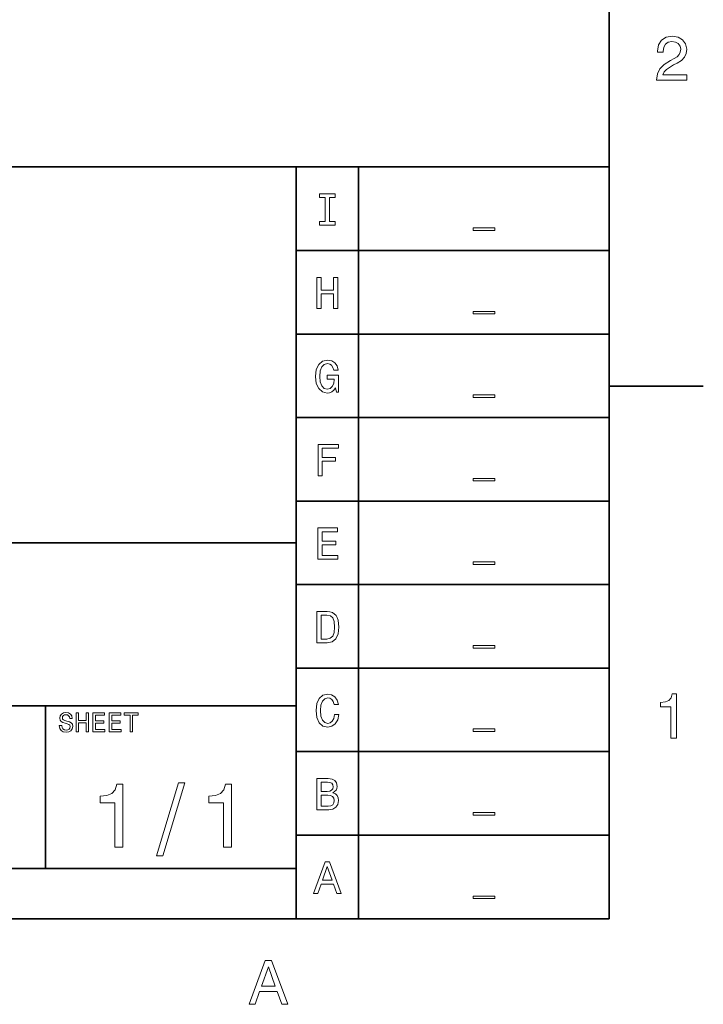
# Model space of a CAD drawing. Extents: x 0 to 297, y 0 to 210.
# Drawn here: x 240 to 294, y 3 to 82 of the extents above; entities that cross this region are included whole.
import ezdxf

# ---------------------------------------------------------------- set-up
doc = ezdxf.new("R2010")
doc.units = 0

msp = doc.modelspace()

# ---------------------------------------------------------------- linework, layer by layer
at = {"color": 7, "lineweight": 35}
for p, q in [((287, 10), (287, 200)), ((97, 70), (287, 70)), ((262, 10), (262, 70)), ((267, 10), (267, 70)), ((287, 70), (287, 10)), ((262, 63.333332), (287, 63.333332)), ((262, 56.666668), (287, 56.666668)), ((262, 50), (287, 50)), ((262, 43.333332), (287, 43.333332)), ((97, 40), (262, 40)), ((262, 36.666668), (287, 36.666668)), ((262, 30), (287, 30)), ((97, 27), (262, 27)), ((262, 23.333334), (287, 23.333334)), ((262, 16.666666), (287, 16.666666)), ((97, 14), (262, 14)), ((10, 10), (287, 10)), ((97, 10), (287, 10))]:
    msp.add_line(p, q, dxfattribs=at)
at = {"color": 7, "lineweight": 35, "ltscale": 0.1875}
msp.add_line((287, 52.5), (294.5, 52.5), dxfattribs=at)
at = {"color": 7, "lineweight": 35, "ltscale": 0.325}
msp.add_line((242, 14), (242, 27), dxfattribs=at)
at = {"color": 7, "lineweight": 13}
for points in [[(290.76947, 76.916786), (293.175079, 76.916786), (293.175079, 77.350502), (291.273773, 77.350502), (291.3797, 77.587532), (291.561249, 77.784218), (292.121033, 78.142288), (292.418579, 78.293587), (292.751434, 78.510445), (292.988464, 78.762604), (293.124634, 79.060158), (293.175079, 79.398056), (293.089355, 79.821686), (292.852325, 80.154541), (292.489197, 80.366356), (292.020172, 80.442001), (291.536041, 80.35627), (291.167877, 80.119232), (290.930847, 79.740997), (290.850159, 79.241714), (290.850159, 79.171112), (291.309082, 79.171112), (291.309082, 79.211456), (291.354462, 79.554398), (291.490631, 79.806557), (291.707489, 79.967941), (291.994965, 80.023415), (292.287476, 79.972984), (292.504333, 79.846901), (292.645538, 79.650215), (292.695984, 79.403099), (292.660675, 79.171112), (292.56485, 78.974426), (292.403473, 78.802956), (292.181549, 78.651657), (291.884003, 78.490273), (291.389771, 78.177589), (291.041779, 77.844742), (290.835022, 77.441284), (290.76947, 76.931915)], [(264.33429, 65.659821), (263.873199, 65.659821), (263.873199, 65.357224), (265.126801, 65.357224), (265.126801, 65.659821), (264.66571, 65.659821), (264.66571, 67.554626), (265.126801, 67.554626), (265.126801, 67.857224), (263.873199, 67.857224), (263.873199, 67.554626), (264.33429, 67.554626)], [(276.132568, 65.140724), (276.132568, 64.938995), (277.867432, 64.938995), (277.867432, 65.140724)], [(263.664276, 58.690563), (263.999298, 58.690563), (263.999298, 59.864914), (265.000732, 59.864914), (265.000732, 58.690563), (265.332123, 58.690563), (265.332123, 61.190563), (265.000732, 61.190563), (265.000732, 60.171112), (263.999298, 60.171112), (263.999298, 61.190563), (263.664276, 61.190563)], [(276.132568, 58.474064), (276.132568, 58.272335), (277.867432, 58.272335), (277.867432, 58.474064)], [(265.159241, 52.35891), (265.220459, 52.023895), (265.400574, 52.023895), (265.400574, 53.37476), (264.489197, 53.37476), (264.489197, 53.068565), (265.051147, 53.068565), (265.051147, 53.046951), (265.007935, 52.715538), (264.89267, 52.470581), (264.716156, 52.315681), (264.496399, 52.265251), (264.251434, 52.33009), (264.060516, 52.524616), (263.938049, 52.845222), (263.894806, 53.284702), (263.934448, 53.720581), (264.056915, 54.041187), (264.251434, 54.23571), (264.514404, 54.304153), (264.694519, 54.268131), (264.842224, 54.167267), (264.950287, 53.997959), (265.011536, 53.771015), (265.368164, 53.771015), (265.274506, 54.116837), (265.097992, 54.376202), (264.849426, 54.534702), (264.536041, 54.592339), (264.125366, 54.502281), (263.815552, 54.239311), (263.617432, 53.825047), (263.548981, 53.273895), (263.617432, 52.719139), (263.815552, 52.304874), (264.107361, 52.041908), (264.474792, 51.955452), (264.680115, 51.984268), (264.863831, 52.056316), (265.022339, 52.182396)], [(276.132568, 51.807396), (276.132568, 51.605667), (277.867432, 51.605667), (277.867432, 51.807396)], [(263.761536, 45.357231), (264.096558, 45.357231), (264.096558, 46.506367), (265.148407, 46.506367), (265.148407, 46.805359), (264.096558, 46.805359), (264.096558, 47.554638), (265.389771, 47.554638), (265.389771, 47.857231), (263.761536, 47.857231)], [(276.132568, 45.140732), (276.132568, 44.939003), (277.867432, 44.939003), (277.867432, 45.140732)], [(263.74353, 38.690563), (265.328522, 38.690563), (265.328522, 38.993156), (264.074921, 38.993156), (264.074921, 39.839699), (265.19165, 39.839699), (265.19165, 40.138691), (264.074921, 40.138691), (264.074921, 40.88797), (265.299713, 40.88797), (265.299713, 41.190563), (263.74353, 41.190563)], [(276.132568, 38.474064), (276.132568, 38.272335), (277.867432, 38.272335), (277.867432, 38.474064)], [(264.496399, 34.523895), (263.664276, 34.523895), (263.664276, 32.023895), (264.496399, 32.023895), (264.889038, 32.103146), (265.180847, 32.344501), (265.360962, 32.737152), (265.425812, 33.273895), (265.368164, 33.821445), (265.296112, 34.037582), (265.195251, 34.210495), (264.903473, 34.444645), (264.712555, 34.502281)], [(264.471191, 34.224903), (264.744965, 34.170868), (264.932281, 34.005165), (265.043945, 33.709774), (265.079987, 33.273895), (265.040344, 32.852425), (264.92868, 32.557037), (264.737762, 32.380524), (264.471191, 32.322887), (263.999298, 32.322887), (263.999298, 34.224903)], [(276.132568, 31.807396), (276.132568, 31.605667), (277.867432, 31.605667), (277.867432, 31.807396)], [(265.083588, 26.286623), (265.011536, 25.984028), (264.89267, 25.767891), (264.726959, 25.634605), (264.53244, 25.591377), (264.298279, 25.656219), (264.114563, 25.850742), (263.992065, 26.167746), (263.952454, 26.607227), (263.992065, 27.043106), (264.110962, 27.363712), (264.294678, 27.558235), (264.53244, 27.62668), (264.705322, 27.590656), (264.853027, 27.489792), (264.968292, 27.327688), (265.047546, 27.104345), (265.389771, 27.104345), (265.281708, 27.446564), (265.094391, 27.705931), (264.838623, 27.868034), (264.53244, 27.925671), (264.150574, 27.835613), (263.858795, 27.583452), (263.671478, 27.169188), (263.606628, 26.607227), (263.671478, 26.045267), (263.858795, 25.631002), (264.150574, 25.375238), (264.53244, 25.288784), (264.867432, 25.357227), (265.137604, 25.548149), (265.328522, 25.861549), (265.429413, 26.286623)], [(291.909241, 24.416786), (292.368164, 24.416786), (292.368164, 27.942001), (292.025208, 27.942001), (291.934448, 27.634365), (291.752899, 27.427593), (291.475525, 27.306557), (291.092224, 27.266211), (291.092224, 26.90814), (291.909241, 26.90814)], [(243.309082, 25.413544), (243.112396, 25.413544), (243.155624, 25.184437), (243.263687, 25.015848), (243.430115, 24.914265), (243.654892, 24.87752), (243.877518, 24.912102), (244.043945, 25.007204), (244.149857, 25.15634), (244.188766, 25.353025), (244.156342, 25.530258), (244.065567, 25.644812), (243.918594, 25.720461), (243.721909, 25.776655), (243.553314, 25.817722), (243.443085, 25.865273), (243.380402, 25.934437), (243.360947, 26.042505), (243.380402, 26.139769), (243.4366, 26.213255), (243.523056, 26.262968), (243.641937, 26.280258), (243.76297, 26.258644), (243.858063, 26.200287), (243.920746, 26.103025), (243.951004, 25.97118), (244.14769, 25.97118), (244.14769, 25.975504), (244.113113, 26.178673), (244.01152, 26.329969), (243.851578, 26.425072), (243.635452, 26.457491), (243.440918, 26.425072), (243.289627, 26.334293), (243.192368, 26.193804), (243.157776, 26.012247), (243.185883, 25.850143), (243.268005, 25.739912), (243.39769, 25.666426), (243.574921, 25.610229), (243.75, 25.560518), (243.881851, 25.512968), (243.961823, 25.443804), (243.989914, 25.331411), (243.963974, 25.216858), (243.896973, 25.130402), (243.795395, 25.076368), (243.663544, 25.059076), (243.516571, 25.082851), (243.404175, 25.152016), (243.332855, 25.264408)], [(244.450287, 24.918587), (244.651291, 24.918587), (244.651291, 25.623198), (245.252167, 25.623198), (245.252167, 24.918587), (245.451004, 24.918587), (245.451004, 26.418587), (245.252167, 26.418587), (245.252167, 25.806915), (244.651291, 25.806915), (244.651291, 26.418587), (244.450287, 26.418587)], [(245.798996, 24.918587), (246.75, 24.918587), (246.75, 25.100143), (245.997833, 25.100143), (245.997833, 25.608068), (246.667862, 25.608068), (246.667862, 25.787462), (245.997833, 25.787462), (245.997833, 26.23703), (246.732712, 26.23703), (246.732712, 26.418587), (245.798996, 26.418587)], [(247.100143, 24.918587), (248.051147, 24.918587), (248.051147, 25.100143), (247.298996, 25.100143), (247.298996, 25.608068), (247.969025, 25.608068), (247.969025, 25.787462), (247.298996, 25.787462), (247.298996, 26.23703), (248.033859, 26.23703), (248.033859, 26.418587), (247.100143, 26.418587)], [(248.755768, 24.918587), (248.954605, 24.918587), (248.954605, 26.23703), (249.408508, 26.23703), (249.408508, 26.418587), (248.299713, 26.418587), (248.299713, 26.23703), (248.755768, 26.23703)], [(276.132568, 25.14073), (276.132568, 24.939001), (277.867432, 24.939001), (277.867432, 25.14073)], [(247.533142, 15.700288), (248.188751, 15.700288), (248.188751, 20.736311), (247.698837, 20.736311), (247.569153, 20.296829), (247.309799, 20.00144), (246.913544, 19.828529), (246.365997, 19.770893), (246.365997, 19.259365), (247.533142, 19.259365)], [(250.876083, 15.030259), (251.373199, 15.030259), (253.116714, 20.837175), (252.612381, 20.837175)], [(256.207489, 15.700288), (256.863098, 15.700288), (256.863098, 20.736311), (256.373199, 20.736311), (256.2435, 20.296829), (255.984146, 20.00144), (255.587891, 19.828529), (255.040344, 19.770893), (255.040344, 19.259365), (256.207489, 19.259365)], [(264.950287, 20.041426), (265.202454, 20.250359), (265.267303, 20.39085), (265.28891, 20.563761), (265.242065, 20.833933), (265.101593, 21.028458), (264.874634, 21.147333), (264.557648, 21.190561), (263.667877, 21.190561), (263.667877, 18.690561), (264.608063, 18.690561), (264.943085, 18.740993), (265.19165, 18.888687), (265.346558, 19.122837), (265.400574, 19.43984), (265.368164, 19.652376), (265.281708, 19.82889), (265.141205, 19.958572)], [(264.489197, 20.153097), (263.999298, 20.153097), (263.999298, 20.891569), (264.518005, 20.891569), (264.712555, 20.869957), (264.849426, 20.805115), (264.932281, 20.693443), (264.96109, 20.527737), (264.92868, 20.36203), (264.842224, 20.246758), (264.694519, 20.174711)], [(264.568451, 18.989553), (263.999298, 18.989553), (263.999298, 19.850504), (264.536041, 19.850504), (264.76297, 19.825287), (264.925079, 19.74964), (265.022339, 19.619957), (265.054749, 19.432636), (265.022339, 19.234509), (264.932281, 19.097622), (264.780975, 19.014769)], [(276.132568, 18.474064), (276.132568, 18.272335), (277.867432, 18.272335), (277.867432, 18.474064)], [(263.404907, 12.023895), (263.736328, 12.023895), (263.999298, 12.758765), (264.997131, 12.758765), (265.260101, 12.023895), (265.598694, 12.023895), (264.683716, 14.527497), (264.316284, 14.527497)], [(264.114563, 13.064961), (264.5, 14.167267), (264.885437, 13.064961)], [(276.132568, 11.807397), (276.132568, 11.605667), (277.867432, 11.605667), (277.867432, 11.807397)], [(258.266846, 3.166787), (258.730835, 3.166787), (259.098999, 4.195605), (260.495972, 4.195605), (260.864105, 3.166787), (261.338165, 3.166787), (260.05719, 6.67183), (259.542786, 6.67183)], [(259.260376, 4.624279), (259.799988, 6.167507), (260.33963, 4.624279)]]:
    msp.add_lwpolyline(points, close=True, dxfattribs=at)

doc.saveas('drawing.dxf')
